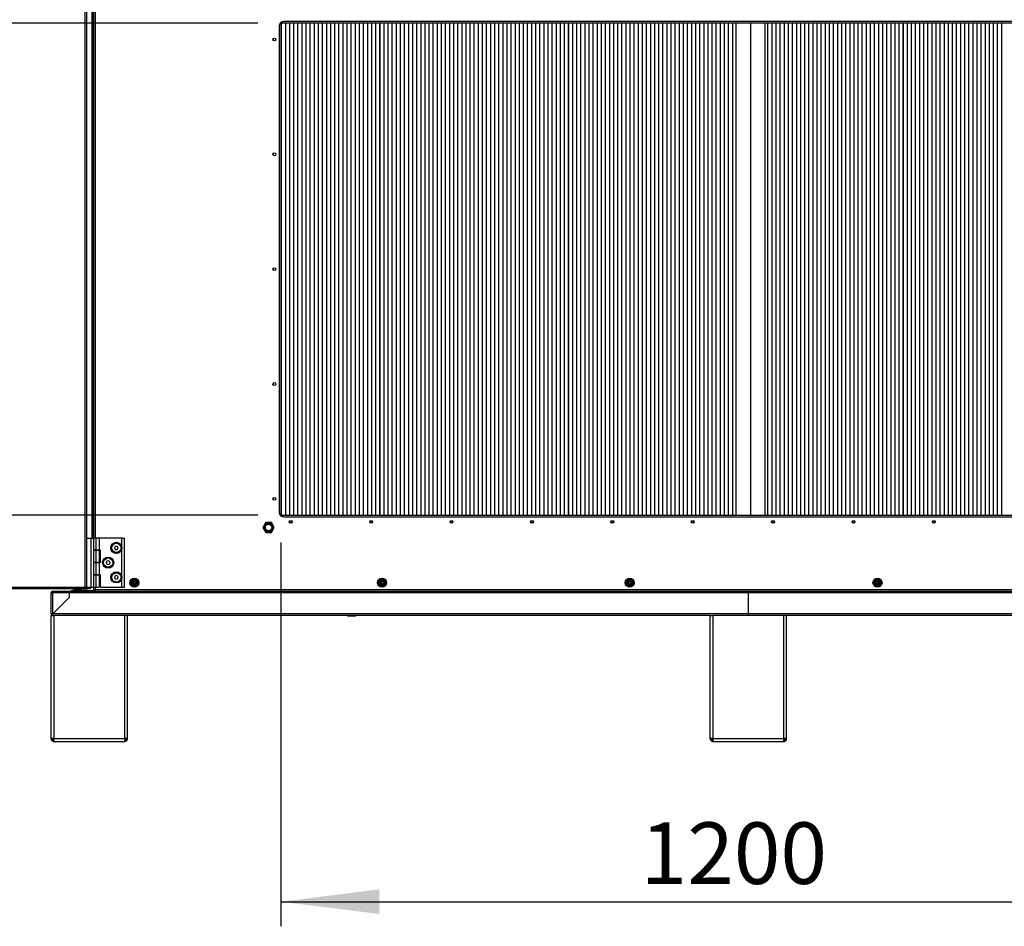
# Model space of a CAD drawing. Extents: x 5 to 292, y 5 to 205.
# Drawn here: x 118 to 158, y 107 to 144 of the extents above; entities that cross this region are included whole.
import ezdxf

# ---------------------------------------------------------------- set-up
doc = ezdxf.new("R2010")
doc.units = 0
doc.layers.get('0').update_dxf_attribs({"linetype": 'CONTINUOUS'})
doc.styles.add('SLDTEXTSTYLE0', font='TXT', dxfattribs={"width": 0.605})
doc.dimstyles.new('SLDDIMSTYLE0', dxfattribs={"dimtxt": 2.5, "dimasz": 4, "dimexe": 0, "dimexo": 0.0625, "dimtad": 1, "dimdec": 1, "dimlfac": 30, "dimrnd": 1e-09, "dimzin": 12, "dimtxsty": 'SLDTEXTSTYLE0', "dimsah": 1, "dimcen": 0.09, "dimazin": 3, "dimtfac": 1, "dimtofl": 0, "dimtmove": 0, "dimatfit": 3, "dimtolj": 1, "dimtzin": 12})

# ---------------------------------------------------------------- blocks, each defined once
blk = doc.blocks.new('_D_4')
at = {"color": 5, "linetype": 'CONTINUOUS'}
for p, q in [((128.546, 122.429), (128.546, 106.826)), ((168.546, 122.429), (168.546, 106.826)), ((128.546, 107.826), (168.546, 107.826))]:
    blk.add_line(p, q, dxfattribs=at)
for points in [[(128.546, 107.826), (132.546, 107.326), (132.546, 108.326)], [(168.546, 107.826), (164.546, 108.326), (164.546, 107.326)]]:
    blk.add_solid(points, dxfattribs=at)
at = {"color": 5, "linetype": 'CONTINUOUS', "insert": (143.166, 111.049, 0.216), "char_height": 2.5, "attachment_point": 1, "style": 'SLDTEXTSTYLE0'}
blk.add_mtext('1200', dxfattribs=at)
blk = doc.blocks.new('_D_7')
at = {"color": 5, "linetype": 'CONTINUOUS'}
for p, q in [((127.613, 143.529), (111.575, 143.529)), ((112.575, 143.529), (112.575, 123.529)), ((127.613, 123.529), (111.575, 123.529))]:
    blk.add_line(p, q, dxfattribs=at)
for points in [[(112.575, 143.529), (112.075, 139.529), (113.075, 139.529)], [(112.575, 123.529), (113.075, 127.529), (112.075, 127.529)]]:
    blk.add_solid(points, dxfattribs=at)
at = {"color": 5, "linetype": 'CONTINUOUS', "insert": (109.352, 131.191, 0.216), "char_height": 2.5, "attachment_point": 1, "rotation": 90, "style": 'SLDTEXTSTYLE0'}
blk.add_mtext('600', dxfattribs=at)

msp = doc.modelspace()

# ---------------------------------------------------------------- linework, layer by layer
at = {"color": 7, "linetype": 'CONTINUOUS'}
for p, q in [((120.593, 120.6043), (120.593, 172.6376)), ((120.6596, 120.6043), (120.6596, 172.6376)), ((120.8996, 122.6043), (120.8996, 145.621)), ((120.9263, 145.621), (120.9263, 122.6043)), ((128.4796, 143.4126), (128.4796, 123.646)), ((128.5463, 143.5541), (128.5463, 123.5045)), ((128.5589, 143.5586), (128.5589, 123.5)), ((128.5593, 143.558), (128.5593, 123.5005)), ((128.5596, 143.5574), (128.5596, 123.5009)), ((128.5809, 143.5734), (128.5837, 143.5693)), ((168.4796, 143.5293), (128.613, 143.5293)), ((168.4296, 143.596), (128.663, 143.596)), ((128.726, 143.5293), (128.726, 123.5293)), ((128.8923, 143.5293), (128.8923, 123.5293)), ((128.8926, 143.5293), (128.8926, 123.5293)), ((128.893, 143.5293), (128.893, 123.5293)), ((129.0593, 143.5293), (129.0593, 123.5293)), ((129.2256, 143.5293), (129.2256, 123.5293)), ((129.226, 143.5293), (129.226, 123.5293)), ((129.2263, 143.5293), (129.2263, 123.5293)), ((129.3926, 143.5293), (129.3926, 123.5293)), ((129.5589, 143.5293), (129.5589, 123.5293)), ((129.5593, 143.5293), (129.5593, 123.5293)), ((129.5596, 143.5293), (129.5596, 123.5293)), ((129.726, 143.5293), (129.726, 123.5293)), ((129.8923, 143.5293), (129.8923, 123.5293)), ((129.8926, 143.5293), (129.8926, 123.5293)), ((129.893, 143.5293), (129.893, 123.5293)), ((130.0593, 143.5293), (130.0593, 123.5293)), ((130.2256, 143.5293), (130.2256, 123.5293)), ((130.226, 143.5293), (130.226, 123.5293)), ((130.2263, 143.5293), (130.2263, 123.5293)), ((130.3926, 143.5293), (130.3926, 123.5293)), ((130.5589, 143.5293), (130.5589, 123.5293)), ((130.5593, 143.5293), (130.5593, 123.5293)), ((130.5596, 143.5293), (130.5596, 123.5293)), ((130.726, 143.5293), (130.726, 123.5293)), ((130.8923, 143.5293), (130.8923, 123.5293)), ((130.8926, 143.5293), (130.8926, 123.5293)), ((130.893, 143.5293), (130.893, 123.5293)), ((131.0593, 143.5293), (131.0593, 123.5293)), ((131.2256, 143.5293), (131.2256, 123.5293)), ((131.226, 143.5293), (131.226, 123.5293)), ((131.2263, 143.5293), (131.2263, 123.5293)), ((131.3926, 143.5293), (131.3926, 123.5293)), ((131.5589, 143.5293), (131.5589, 123.5293)), ((131.5593, 143.5293), (131.5593, 123.5293)), ((131.5596, 143.5293), (131.5596, 123.5293)), ((131.726, 143.5293), (131.726, 123.5293)), ((131.8923, 143.5293), (131.8923, 123.5293)), ((131.8926, 143.5293), (131.8926, 123.5293)), ((131.893, 143.5293), (131.893, 123.5293)), ((132.0593, 143.5293), (132.0593, 123.5293)), ((132.2256, 143.5293), (132.2256, 123.5293)), ((132.226, 143.5293), (132.226, 123.5293)), ((132.2263, 143.5293), (132.2263, 123.5293)), ((132.3926, 143.5293), (132.3926, 123.5293)), ((132.5589, 143.5293), (132.5589, 123.5293)), ((132.5593, 143.5293), (132.5593, 123.5293)), ((132.5596, 143.5293), (132.5596, 123.5293)), ((132.726, 143.5293), (132.726, 123.5293)), ((132.8923, 143.5293), (132.8923, 123.5293)), ((132.8926, 143.5293), (132.8926, 123.5293)), ((132.893, 143.5293), (132.893, 123.5293)), ((133.0593, 143.5293), (133.0593, 123.5293)), ((133.2256, 143.5293), (133.2256, 123.5293)), ((133.226, 143.5293), (133.226, 123.5293)), ((133.2263, 143.5293), (133.2263, 123.5293)), ((133.3926, 143.5293), (133.3926, 123.5293)), ((133.5589, 143.5293), (133.5589, 123.5293)), ((133.5593, 143.5293), (133.5593, 123.5293)), ((133.5596, 143.5293), (133.5596, 123.5293)), ((133.726, 143.5293), (133.726, 123.5293)), ((133.8923, 143.5293), (133.8923, 123.5293)), ((133.8926, 143.5293), (133.8926, 123.5293)), ((133.893, 143.5293), (133.893, 123.5293)), ((134.0593, 143.5293), (134.0593, 123.5293)), ((134.2256, 143.5293), (134.2256, 123.5293)), ((134.226, 143.5293), (134.226, 123.5293)), ((134.2263, 143.5293), (134.2263, 123.5293)), ((134.3926, 143.5293), (134.3926, 123.5293)), ((134.5589, 143.5293), (134.5589, 123.5293)), ((134.5593, 143.5293), (134.5593, 123.5293)), ((134.5596, 143.5293), (134.5596, 123.5293)), ((134.726, 143.5293), (134.726, 123.5293)), ((134.8923, 143.5293), (134.8923, 123.5293)), ((134.8926, 143.5293), (134.8926, 123.5293)), ((134.893, 143.5293), (134.893, 123.5293)), ((135.0593, 143.5293), (135.0593, 123.5293)), ((135.2256, 143.5293), (135.2256, 123.5293)), ((135.226, 143.5293), (135.226, 123.5293)), ((135.2263, 143.5293), (135.2263, 123.5293)), ((135.3926, 143.5293), (135.3926, 123.5293)), ((135.5589, 143.5293), (135.5589, 123.5293)), ((135.5593, 143.5293), (135.5593, 123.5293)), ((135.5596, 143.5293), (135.5596, 123.5293)), ((135.726, 143.5293), (135.726, 123.5293)), ((135.8923, 143.5293), (135.8923, 123.5293)), ((135.8926, 143.5293), (135.8926, 123.5293)), ((135.893, 143.5293), (135.893, 123.5293)), ((136.0593, 143.5293), (136.0593, 123.5293)), ((136.2256, 143.5293), (136.2256, 123.5293)), ((136.226, 143.5293), (136.226, 123.5293)), ((136.2263, 143.5293), (136.2263, 123.5293)), ((136.3926, 143.5293), (136.3926, 123.5293)), ((136.5589, 143.5293), (136.5589, 123.5293)), ((136.5593, 143.5293), (136.5593, 123.5293)), ((136.5596, 143.5293), (136.5596, 123.5293)), ((136.726, 143.5293), (136.726, 123.5293)), ((136.8923, 143.5293), (136.8923, 123.5293)), ((136.8926, 143.5293), (136.8926, 123.5293)), ((136.893, 143.5293), (136.893, 123.5293)), ((137.0593, 143.5293), (137.0593, 123.5293)), ((137.2256, 143.5293), (137.2256, 123.5293)), ((137.226, 143.5293), (137.226, 123.5293)), ((137.2263, 143.5293), (137.2263, 123.5293)), ((137.3926, 143.5293), (137.3926, 123.5293)), ((137.5589, 143.5293), (137.5589, 123.5293)), ((137.5593, 143.5293), (137.5593, 123.5293)), ((137.5596, 143.5293), (137.5596, 123.5293)), ((137.726, 143.5293), (137.726, 123.5293)), ((137.8923, 143.5293), (137.8923, 123.5293)), ((137.8926, 143.5293), (137.8926, 123.5293)), ((137.893, 143.5293), (137.893, 123.5293)), ((138.0593, 143.5293), (138.0593, 123.5293)), ((138.2256, 143.5293), (138.2256, 123.5293)), ((138.226, 143.5293), (138.226, 123.5293)), ((138.2263, 143.5293), (138.2263, 123.5293)), ((138.3926, 143.5293), (138.3926, 123.5293)), ((138.5589, 143.5293), (138.5589, 123.5293)), ((138.5593, 143.5293), (138.5593, 123.5293)), ((138.5596, 143.5293), (138.5596, 123.5293)), ((138.726, 143.5293), (138.726, 123.5293)), ((138.8923, 143.5293), (138.8923, 123.5293)), ((138.8926, 143.5293), (138.8926, 123.5293)), ((138.893, 143.5293), (138.893, 123.5293)), ((139.0593, 143.5293), (139.0593, 123.5293)), ((139.2256, 143.5293), (139.2256, 123.5293)), ((139.226, 143.5293), (139.226, 123.5293)), ((139.2263, 143.5293), (139.2263, 123.5293)), ((139.3926, 143.5293), (139.3926, 123.5293)), ((139.5589, 143.5293), (139.5589, 123.5293)), ((139.5593, 143.5293), (139.5593, 123.5293)), ((139.5596, 143.5293), (139.5596, 123.5293)), ((139.726, 143.5293), (139.726, 123.5293)), ((139.8923, 143.5293), (139.8923, 123.5293)), ((139.8926, 143.5293), (139.8926, 123.5293)), ((139.893, 143.5293), (139.893, 123.5293)), ((140.0593, 143.5293), (140.0593, 123.5293)), ((140.2256, 143.5293), (140.2256, 123.5293)), ((140.226, 143.5293), (140.226, 123.5293)), ((140.2263, 143.5293), (140.2263, 123.5293)), ((140.3926, 143.5293), (140.3926, 123.5293)), ((140.5589, 143.5293), (140.5589, 123.5293)), ((140.5593, 143.5293), (140.5593, 123.5293)), ((140.5596, 143.5293), (140.5596, 123.5293)), ((140.726, 143.5293), (140.726, 123.5293)), ((140.8923, 143.5293), (140.8923, 123.5293)), ((140.8926, 143.5293), (140.8926, 123.5293)), ((140.893, 143.5293), (140.893, 123.5293)), ((141.0593, 143.5293), (141.0593, 123.5293)), ((141.2256, 143.5293), (141.2256, 123.5293)), ((141.226, 143.5293), (141.226, 123.5293)), ((141.2263, 143.5293), (141.2263, 123.5293)), ((141.3926, 143.5293), (141.3926, 123.5293)), ((141.5589, 143.5293), (141.5589, 123.5293)), ((141.5593, 143.5293), (141.5593, 123.5293)), ((141.5596, 143.5293), (141.5596, 123.5293)), ((141.726, 143.5293), (141.726, 123.5293)), ((141.8923, 143.5293), (141.8923, 123.5293)), ((141.8926, 143.5293), (141.8926, 123.5293)), ((141.893, 143.5293), (141.893, 123.5293)), ((142.0593, 143.5293), (142.0593, 123.5293)), ((142.2256, 143.5293), (142.2256, 123.5293)), ((142.226, 143.5293), (142.226, 123.5293)), ((142.2263, 143.5293), (142.2263, 123.5293)), ((142.3926, 143.5293), (142.3926, 123.5293)), ((142.5589, 143.5293), (142.5589, 123.5293)), ((142.5593, 143.5293), (142.5593, 123.5293)), ((142.5596, 143.5293), (142.5596, 123.5293)), ((142.726, 143.5293), (142.726, 123.5293)), ((142.8923, 143.5293), (142.8923, 123.5293)), ((142.8926, 143.5293), (142.8926, 123.5293)), ((142.893, 143.5293), (142.893, 123.5293)), ((143.0593, 143.5293), (143.0593, 123.5293)), ((143.2256, 143.5293), (143.2256, 123.5293)), ((143.226, 143.5293), (143.226, 123.5293)), ((143.2263, 143.5293), (143.2263, 123.5293)), ((143.3926, 143.5293), (143.3926, 123.5293)), ((143.5589, 143.5293), (143.5589, 123.5293)), ((143.5593, 143.5293), (143.5593, 123.5293)), ((143.5596, 143.5293), (143.5596, 123.5293)), ((143.726, 143.5293), (143.726, 123.5293)), ((143.8923, 143.5293), (143.8923, 123.5293)), ((143.8926, 143.5293), (143.8926, 123.5293)), ((143.893, 143.5293), (143.893, 123.5293)), ((144.0593, 143.5293), (144.0593, 123.5293)), ((144.2256, 143.5293), (144.2256, 123.5293)), ((144.226, 143.5293), (144.226, 123.5293)), ((144.2263, 143.5293), (144.2263, 123.5293)), ((144.3926, 143.5293), (144.3926, 123.5293)), ((144.5589, 143.5293), (144.5589, 123.5293)), ((144.5593, 143.5293), (144.5593, 123.5293)), ((144.5596, 143.5293), (144.5596, 123.5293)), ((144.726, 143.5293), (144.726, 123.5293)), ((144.8923, 143.5293), (144.8923, 123.5293)), ((144.8926, 143.5293), (144.8926, 123.5293)), ((144.893, 143.5293), (144.893, 123.5293)), ((145.0593, 143.5293), (145.0593, 123.5293)), ((145.2256, 143.5293), (145.2256, 123.5293)), ((145.226, 143.5293), (145.226, 123.5293)), ((145.2263, 143.5293), (145.2263, 123.5293)), ((145.3926, 143.5293), (145.3926, 123.5293)), ((145.5589, 143.5293), (145.5589, 123.5293)), ((145.5593, 143.5293), (145.5593, 123.5293)), ((145.5596, 143.5293), (145.5596, 123.5293)), ((145.726, 143.5293), (145.726, 123.5293)), ((145.8923, 143.5293), (145.8923, 123.5293)), ((145.8926, 143.5293), (145.8926, 123.5293)), ((145.893, 143.5293), (145.893, 123.5293)), ((146.0593, 143.5293), (146.0593, 123.5293)), ((146.2256, 143.5293), (146.2256, 123.5293)), ((146.226, 143.5293), (146.226, 123.5293)), ((146.2263, 143.5293), (146.2263, 123.5293)), ((146.3926, 143.5293), (146.3926, 123.5293)), ((146.5589, 143.5293), (146.5589, 123.5293)), ((146.5593, 143.5293), (146.5593, 123.5293)), ((146.5596, 143.5293), (146.5596, 123.5293)), ((146.726, 143.5293), (146.726, 123.5293)), ((146.8923, 143.5293), (146.8923, 123.5293)), ((146.8926, 143.5293), (146.8926, 123.5293)), ((146.893, 143.5293), (146.893, 123.5293)), ((147.0263, 143.5293), (147.0263, 123.5293)), ((147.6263, 143.5293), (147.6263, 123.5293)), ((148.2263, 123.5293), (148.2263, 143.5293)), ((148.326, 143.5293), (148.326, 123.5293)), ((148.4923, 143.5293), (148.4923, 123.5293)), ((148.4926, 143.5293), (148.4926, 123.5293)), ((148.493, 143.5293), (148.493, 123.5293)), ((148.6593, 143.5293), (148.6593, 123.5293)), ((148.8256, 143.5293), (148.8256, 123.5293)), ((148.826, 143.5293), (148.826, 123.5293)), ((148.8263, 143.5293), (148.8263, 123.5293)), ((148.9926, 143.5293), (148.9926, 123.5293)), ((149.1589, 143.5293), (149.1589, 123.5293)), ((149.1593, 143.5293), (149.1593, 123.5293)), ((149.1596, 143.5293), (149.1596, 123.5293)), ((149.326, 143.5293), (149.326, 123.5293)), ((149.4923, 143.5293), (149.4923, 123.5293)), ((149.4926, 143.5293), (149.4926, 123.5293)), ((149.493, 143.5293), (149.493, 123.5293)), ((149.6593, 143.5293), (149.6593, 123.5293)), ((149.8256, 143.5293), (149.8256, 123.5293)), ((149.826, 143.5293), (149.826, 123.5293)), ((149.8263, 143.5293), (149.8263, 123.5293)), ((149.9926, 143.5293), (149.9926, 123.5293)), ((150.1589, 143.5293), (150.1589, 123.5293)), ((150.1593, 143.5293), (150.1593, 123.5293)), ((150.1596, 143.5293), (150.1596, 123.5293)), ((150.326, 143.5293), (150.326, 123.5293)), ((150.4923, 143.5293), (150.4923, 123.5293)), ((150.4926, 143.5293), (150.4926, 123.5293)), ((150.493, 143.5293), (150.493, 123.5293)), ((150.6593, 143.5293), (150.6593, 123.5293)), ((150.8256, 143.5293), (150.8256, 123.5293)), ((150.826, 143.5293), (150.826, 123.5293)), ((150.8263, 143.5293), (150.8263, 123.5293)), ((150.9926, 143.5293), (150.9926, 123.5293)), ((151.1589, 143.5293), (151.1589, 123.5293)), ((151.1593, 143.5293), (151.1593, 123.5293)), ((151.1596, 143.5293), (151.1596, 123.5293)), ((151.326, 143.5293), (151.326, 123.5293)), ((151.4923, 143.5293), (151.4923, 123.5293)), ((151.4926, 143.5293), (151.4926, 123.5293)), ((151.493, 143.5293), (151.493, 123.5293)), ((151.6593, 143.5293), (151.6593, 123.5293)), ((151.8256, 143.5293), (151.8256, 123.5293)), ((151.826, 143.5293), (151.826, 123.5293)), ((151.8263, 143.5293), (151.8263, 123.5293)), ((151.9926, 143.5293), (151.9926, 123.5293)), ((152.1589, 143.5293), (152.1589, 123.5293)), ((152.1593, 143.5293), (152.1593, 123.5293)), ((152.1596, 143.5293), (152.1596, 123.5293)), ((152.326, 143.5293), (152.326, 123.5293)), ((152.4923, 143.5293), (152.4923, 123.5293)), ((152.4926, 143.5293), (152.4926, 123.5293)), ((152.493, 143.5293), (152.493, 123.5293)), ((152.6593, 143.5293), (152.6593, 123.5293)), ((152.8256, 143.5293), (152.8256, 123.5293)), ((152.826, 143.5293), (152.826, 123.5293)), ((152.8263, 143.5293), (152.8263, 123.5293)), ((152.9926, 143.5293), (152.9926, 123.5293)), ((153.1589, 143.5293), (153.1589, 123.5293)), ((153.1593, 143.5293), (153.1593, 123.5293)), ((153.1596, 143.5293), (153.1596, 123.5293)), ((153.326, 143.5293), (153.326, 123.5293)), ((153.4923, 143.5293), (153.4923, 123.5293)), ((153.4926, 143.5293), (153.4926, 123.5293)), ((153.493, 143.5293), (153.493, 123.5293)), ((153.6593, 143.5293), (153.6593, 123.5293)), ((153.8256, 143.5293), (153.8256, 123.5293)), ((153.826, 143.5293), (153.826, 123.5293)), ((153.8263, 143.5293), (153.8263, 123.5293)), ((153.9926, 143.5293), (153.9926, 123.5293)), ((154.1589, 143.5293), (154.1589, 123.5293)), ((154.1593, 143.5293), (154.1593, 123.5293)), ((154.1596, 143.5293), (154.1596, 123.5293)), ((154.326, 143.5293), (154.326, 123.5293)), ((154.4923, 143.5293), (154.4923, 123.5293)), ((154.4926, 143.5293), (154.4926, 123.5293)), ((154.493, 143.5293), (154.493, 123.5293)), ((154.6593, 143.5293), (154.6593, 123.5293)), ((154.8256, 143.5293), (154.8256, 123.5293)), ((154.826, 143.5293), (154.826, 123.5293)), ((154.8263, 143.5293), (154.8263, 123.5293)), ((154.9926, 143.5293), (154.9926, 123.5293)), ((155.1589, 143.5293), (155.1589, 123.5293)), ((155.1593, 143.5293), (155.1593, 123.5293)), ((155.1596, 143.5293), (155.1596, 123.5293)), ((155.326, 143.5293), (155.326, 123.5293)), ((155.4923, 143.5293), (155.4923, 123.5293)), ((155.4926, 143.5293), (155.4926, 123.5293)), ((155.493, 143.5293), (155.493, 123.5293)), ((155.6593, 143.5293), (155.6593, 123.5293)), ((155.8256, 143.5293), (155.8256, 123.5293)), ((155.826, 143.5293), (155.826, 123.5293)), ((155.8263, 143.5293), (155.8263, 123.5293)), ((155.9926, 143.5293), (155.9926, 123.5293)), ((156.1589, 143.5293), (156.1589, 123.5293)), ((156.1593, 143.5293), (156.1593, 123.5293)), ((156.1596, 143.5293), (156.1596, 123.5293)), ((156.326, 143.5293), (156.326, 123.5293)), ((156.4923, 143.5293), (156.4923, 123.5293)), ((156.4926, 143.5293), (156.4926, 123.5293)), ((156.493, 143.5293), (156.493, 123.5293)), ((156.6593, 143.5293), (156.6593, 123.5293)), ((156.8256, 143.5293), (156.8256, 123.5293)), ((156.826, 143.5293), (156.826, 123.5293)), ((156.8263, 143.5293), (156.8263, 123.5293)), ((156.9926, 143.5293), (156.9926, 123.5293)), ((157.1589, 143.5293), (157.1589, 123.5293)), ((157.1593, 143.5293), (157.1593, 123.5293)), ((157.1596, 143.5293), (157.1596, 123.5293)), ((157.326, 143.5293), (157.326, 123.5293)), ((157.4923, 143.5293), (157.4923, 123.5293)), ((157.4926, 143.5293), (157.4926, 123.5293)), ((157.493, 143.5293), (157.493, 123.5293)), ((157.6593, 143.5293), (157.6593, 123.5293)), ((157.8256, 143.5293), (157.8256, 123.5293)), ((157.826, 143.5293), (157.826, 123.5293)), ((157.8263, 143.5293), (157.8263, 123.5293)), ((128.2256, 142.8846), (128.2256, 142.8407)), ((128.226, 142.8855), (128.226, 142.8398)), ((128.2263, 142.8863), (128.2263, 142.839)), ((128.2256, 138.2179), (128.2256, 138.174)), ((128.226, 138.2188), (128.226, 138.1731)), ((128.2263, 138.2196), (128.2263, 138.1723)), ((128.2256, 133.5513), (128.2256, 133.5073)), ((128.226, 133.5521), (128.226, 133.5065)), ((128.2263, 133.5529), (128.2263, 133.5057)), ((128.2256, 128.8846), (128.2256, 128.8407)), ((128.226, 128.8855), (128.226, 128.8398)), ((128.2263, 128.8863), (128.2263, 128.839)), ((128.2256, 124.2179), (128.2256, 124.174)), ((128.226, 124.2188), (128.226, 124.1731)), ((128.2263, 124.2196), (128.2263, 124.1723)), ((128.5843, 123.4904), (128.5805, 123.4847)), ((128.613, 123.5293), (168.4796, 123.5293)), ((128.663, 123.4626), (168.4296, 123.4626)), ((127.9308, 123.2293), (127.8154, 123.0293)), ((127.8154, 123.0293), (127.9308, 122.8293)), ((127.9405, 123.2126), (127.8346, 123.0293)), ((127.8346, 123.0293), (127.9405, 122.846)), ((127.9587, 123.181), (127.8712, 123.0293)), ((127.8712, 123.0293), (127.9587, 122.8776)), ((128.1618, 123.2293), (127.9308, 123.2293)), ((128.1522, 123.2126), (127.9405, 123.2126)), ((127.9405, 122.846), (128.1522, 122.846)), ((128.1339, 123.181), (127.9587, 123.181)), ((127.9587, 122.8776), (128.1339, 122.8776)), ((128.2214, 123.0293), (128.1339, 123.181)), ((128.1339, 122.8776), (128.2214, 123.0293)), ((128.258, 123.0293), (128.1522, 123.2126)), ((128.1522, 122.846), (128.258, 123.0293)), ((128.2773, 123.0293), (128.1618, 123.2293)), ((128.1618, 122.8293), (128.2773, 123.0293)), ((120.6596, 122.6043), (120.8196, 122.6043)), ((120.8196, 122.6043), (120.8196, 120.6043)), ((120.8196, 122.6043), (120.9263, 122.6043)), ((120.9263, 122.6043), (120.9263, 122.2043)), ((121.0428, 122.6043), (120.9263, 122.6043)), ((121.0428, 122.106), (121.0428, 122.6043)), ((121.1763, 122.6043), (121.0428, 122.6043)), ((121.1763, 122.106), (121.1763, 122.6043)), ((122.0863, 122.6043), (121.1763, 122.6043)), ((122.0863, 122.2043), (122.0863, 122.6043)), ((122.0863, 122.6043), (122.193, 122.6043)), ((122.193, 120.6043), (122.193, 122.6043)), ((127.9308, 122.8293), (128.1618, 122.8293)), ((120.9288, 122.3926), (120.9263, 122.3926)), ((120.9263, 122.2043), (120.9263, 121.0043)), ((120.9288, 122.3926), (120.9288, 122.016)), ((121.0428, 122.106), (120.9288, 122.106)), ((121.0299, 122.101), (120.9288, 122.101)), ((121.0299, 122.101), (121.0299, 121.6043)), ((121.1633, 122.101), (121.0299, 122.101)), ((121.1763, 122.106), (121.0428, 122.106)), ((121.0595, 122.101), (121.0595, 122.106)), ((121.1633, 122.101), (121.1633, 121.6043)), ((121.2096, 122.106), (121.1763, 122.106)), ((121.2096, 121.6035), (121.2096, 122.106)), ((121.8291, 122.275), (121.7832, 122.2132)), ((121.7832, 122.2132), (121.8137, 122.1425)), ((121.8137, 122.1425), (121.8902, 122.1336)), ((121.9056, 122.2661), (121.8291, 122.275)), ((121.8902, 122.1336), (121.9361, 122.1954)), ((121.9361, 122.1954), (121.9056, 122.2661)), ((122.0863, 121.0043), (122.0863, 122.2043)), ((120.9263, 122.016), (120.9288, 122.016)), ((120.9288, 121.7926), (120.9263, 121.7926)), ((120.9288, 121.7926), (120.9288, 121.416)), ((121.4744, 121.6611), (121.4511, 121.5877)), ((121.5495, 121.6777), (121.4744, 121.6611)), ((121.6015, 121.6209), (121.5495, 121.6777)), ((120.9263, 121.416), (120.9288, 121.416)), ((120.9288, 121.6043), (121.0299, 121.6043)), ((121.0428, 121.6035), (120.9288, 121.6035)), ((121.0299, 121.6043), (121.1633, 121.6043)), ((121.0428, 121.1051), (121.0428, 121.6035)), ((121.1763, 121.6035), (121.0428, 121.6035)), ((121.0595, 121.6035), (121.0595, 121.6043)), ((121.1763, 121.1051), (121.1763, 121.6035)), ((121.2096, 121.6035), (121.1763, 121.6035)), ((121.4511, 121.5877), (121.5031, 121.5309)), ((121.5031, 121.5309), (121.5783, 121.5475)), ((121.5783, 121.5475), (121.6015, 121.6209)), ((120.9288, 121.1926), (120.9263, 121.1926)), ((120.9263, 121.0043), (120.9263, 120.6043)), ((120.9288, 121.1926), (120.9288, 120.816)), ((121.0428, 121.1051), (120.9288, 121.1051)), ((121.0299, 121.101), (120.9288, 121.101)), ((121.0299, 121.101), (121.0299, 120.6043)), ((121.1633, 121.101), (121.0299, 121.101)), ((121.1763, 121.1051), (121.0428, 121.1051)), ((121.0595, 121.101), (121.0595, 121.1051)), ((121.1633, 121.101), (121.1633, 120.6043)), ((121.2096, 121.1051), (121.1763, 121.1051)), ((121.2096, 120.6043), (121.2096, 121.1051)), ((121.8077, 121.0611), (121.7845, 120.9877)), ((121.7845, 120.9877), (121.8364, 120.9309)), ((121.8829, 121.0777), (121.8077, 121.0611)), ((121.8364, 120.9309), (121.9116, 120.9475)), ((121.9348, 121.0209), (121.8829, 121.0777)), ((121.9116, 120.9475), (121.9348, 121.0209)), ((122.0863, 120.6043), (122.0863, 121.0043)), ((122.5811, 120.8638), (122.5883, 120.8259)), ((122.5836, 120.8635), (122.5881, 120.8419)), ((122.5881, 120.8419), (122.5883, 120.8259)), ((122.5969, 120.8362), (122.5898, 120.8643)), ((132.6478, 120.8638), (132.655, 120.8259)), ((132.6503, 120.8635), (132.6548, 120.8419)), ((132.6548, 120.8419), (132.655, 120.8259)), ((132.6636, 120.8362), (132.6564, 120.8643)), ((142.7144, 120.8638), (142.7217, 120.8259)), ((142.7169, 120.8635), (142.7215, 120.8419)), ((142.7215, 120.8419), (142.7217, 120.8259)), ((142.7302, 120.8362), (142.7231, 120.8643)), ((152.7811, 120.8638), (152.7883, 120.8259)), ((152.7836, 120.8635), (152.7881, 120.8419)), ((152.7881, 120.8419), (152.7883, 120.8259)), ((152.7969, 120.8362), (152.7898, 120.8643)), ((95.609, 120.6043), (120.593, 120.6043)), ((120.5883, 120.5376), (95.6137, 120.5376)), ((119.273, 120.4376), (119.273, 120.411)), ((119.2801, 120.4376), (119.273, 120.4376)), ((119.9396, 120.4376), (119.2801, 120.4376)), ((119.9432, 120.4376), (119.9396, 120.4376)), ((119.9396, 120.4376), (119.9396, 120.371)), ((119.9432, 120.371), (119.9432, 120.4376)), ((147.543, 120.4376), (119.9432, 120.4376)), ((120.0263, 120.4688), (120.1927, 120.5166)), ((120.0263, 120.4688), (120.0353, 120.4376)), ((120.0384, 120.4376), (120.2019, 120.4845)), ((120.2019, 120.4845), (120.1927, 120.5166)), ((120.2882, 120.486), (120.2962, 120.5184)), ((120.4361, 120.4491), (120.2882, 120.486)), ((120.4442, 120.4815), (120.2962, 120.5184)), ((120.4442, 120.4815), (120.4361, 120.4491)), ((120.4501, 120.5376), (120.4413, 120.5325)), ((120.6913, 120.5325), (120.4413, 120.5325)), ((120.5297, 120.471), (120.5297, 120.4376)), ((120.5297, 120.471), (120.8863, 120.471)), ((120.5883, 120.5376), (120.593, 120.5376)), ((120.5924, 120.591), (120.604, 120.591)), ((120.593, 120.6043), (120.6596, 120.6043)), ((120.593, 120.5643), (120.604, 120.5643)), ((120.593, 120.5376), (120.593, 120.5643)), ((120.7696, 120.5376), (120.593, 120.5376)), ((120.604, 120.591), (120.604, 120.5643)), ((120.6063, 120.5933), (120.6063, 120.6043)), ((120.6063, 120.5933), (120.633, 120.5933)), ((120.633, 120.5933), (120.633, 120.6043)), ((120.6596, 120.6043), (120.8196, 120.6043)), ((120.6913, 120.5325), (120.6825, 120.5376)), ((120.7696, 120.6043), (120.7696, 120.5376)), ((120.793, 120.5933), (120.7696, 120.5933)), ((120.793, 120.591), (120.7696, 120.591)), ((120.793, 120.5643), (120.7696, 120.5643)), ((120.793, 120.5643), (120.793, 120.591)), ((120.8196, 120.6043), (120.9263, 120.6043)), ((120.8863, 120.471), (120.8863, 120.4376)), ((120.9263, 120.816), (120.9288, 120.816)), ((120.9263, 120.6043), (121.0299, 120.6043)), ((120.9263, 120.6043), (120.9263, 120.5043)), ((120.9263, 120.5043), (120.993, 120.5043)), ((120.9263, 120.4776), (120.9263, 120.5043)), ((120.9553, 120.5043), (120.9553, 120.4908)), ((120.9553, 120.4493), (120.9553, 120.4376)), ((175.813, 120.5043), (120.993, 120.5043)), ((120.993, 120.491), (120.993, 120.4643)), ((120.993, 120.4376), (120.993, 120.4643)), ((120.9977, 120.4376), (175.8083, 120.4376)), ((121.0299, 120.6043), (121.1633, 120.6043)), ((121.2096, 120.6043), (122.0863, 120.6043)), ((122.0863, 120.6043), (122.193, 120.6043)), ((147.543, 120.4376), (147.543, 120.371)), ((175.1428, 120.4376), (147.543, 120.4376)), ((119.2063, 119.5176), (119.2063, 120.371)), ((119.2063, 120.371), (119.273, 120.371)), ((119.2759, 120.411), (119.273, 120.411)), ((119.273, 119.5212), (119.273, 120.371)), ((119.9396, 120.371), (119.273, 120.371)), ((119.9396, 120.1878), (119.273, 119.5212)), ((119.2765, 119.5176), (119.9432, 120.1843)), ((119.9432, 120.411), (119.9396, 120.411)), ((119.9396, 120.371), (119.9396, 120.1878)), ((119.9396, 120.2876), (119.9432, 120.2876)), ((119.9432, 120.371), (119.9432, 120.1843)), ((147.543, 120.371), (119.9432, 120.371)), ((147.543, 119.5176), (147.543, 120.371)), ((175.1428, 120.371), (147.543, 120.371)), ((119.2063, 119.5176), (119.233, 119.5176)), ((119.2063, 119.4516), (119.2563, 119.4516)), ((119.2063, 119.451), (119.2063, 119.4516)), ((119.2063, 114.451), (119.2063, 119.451)), ((119.2063, 119.451), (119.3196, 119.451)), ((119.2563, 119.4516), (119.2563, 119.451)), ((119.273, 119.451), (119.273, 119.4776)), ((147.543, 119.5176), (119.2765, 119.5176)), ((119.3196, 119.451), (119.3196, 114.451)), ((122.1996, 119.451), (119.3196, 119.451)), ((122.1996, 114.451), (122.1996, 119.451)), ((146.0007, 119.451), (122.1996, 119.451)), ((122.313, 114.451), (122.313, 119.451)), ((131.2674, 119.4493), (131.253, 119.4244)), ((131.4196, 119.4244), (131.253, 119.4244)), ((131.253, 119.4243), (131.253, 119.4244)), ((131.4196, 119.4243), (131.253, 119.4243)), ((131.2674, 119.4493), (131.4196, 119.4493)), ((131.268, 119.4493), (131.268, 119.451)), ((131.4196, 119.4493), (131.4196, 119.451)), ((131.4196, 119.4244), (131.4196, 119.4493)), ((131.4196, 119.4493), (131.5719, 119.4493)), ((131.5863, 119.4244), (131.4196, 119.4244)), ((131.4196, 119.4243), (131.4196, 119.4244)), ((131.5863, 119.4243), (131.4196, 119.4243)), ((131.5713, 119.4493), (131.5713, 119.451)), ((131.5863, 119.4244), (131.5719, 119.4493)), ((131.5863, 119.4243), (131.5863, 119.4244)), ((145.9906, 114.451), (145.9906, 119.451)), ((146.0007, 119.451), (146.104, 119.451)), ((146.104, 119.451), (146.104, 114.451)), ((148.984, 119.451), (146.104, 119.451)), ((147.543, 119.5176), (147.543, 119.451)), ((175.8094, 119.5176), (147.543, 119.5176)), ((148.984, 114.451), (148.984, 119.451)), ((172.785, 119.451), (148.984, 119.451)), ((149.0973, 114.451), (149.0973, 119.451)), ((119.2072, 114.4466), (119.2063, 114.4516)), ((119.3196, 114.451), (119.2063, 114.451)), ((119.3196, 114.451), (122.1996, 114.451)), ((122.313, 114.451), (122.1996, 114.451)), ((122.2563, 114.451), (122.2563, 114.4382)), ((122.2604, 114.4382), (122.2563, 114.4382)), ((145.9915, 114.4466), (145.9906, 114.4516)), ((146.104, 114.451), (145.9906, 114.451)), ((146.104, 114.451), (148.984, 114.451)), ((149.0973, 114.451), (148.984, 114.451)), ((149.0406, 114.451), (149.0406, 114.4382)), ((149.0448, 114.4382), (149.0406, 114.4382)), ((119.3196, 114.3376), (119.3196, 114.3876)), ((119.3196, 114.3376), (119.3263, 114.3376)), ((119.3263, 114.3376), (122.193, 114.3376)), ((122.193, 114.3376), (122.1996, 114.3376)), ((122.1996, 114.3376), (122.1996, 114.3876)), ((146.104, 114.3376), (146.104, 114.3876)), ((146.104, 114.3376), (146.1106, 114.3376)), ((146.1106, 114.3376), (148.9773, 114.3376)), ((148.9773, 114.3376), (148.984, 114.3376)), ((148.984, 114.3376), (148.984, 114.3876))]:
    msp.add_line(p, q, dxfattribs=at)
at = {"color": 8, "linetype": 'CONTINUOUS'}
for p, q in [((120.8596, 145.621), (120.8596, 122.6043)), ((120.993, 145.621), (120.993, 122.6043)), ((120.793, 120.5933), (120.793, 120.6043)), ((120.9263, 120.4776), (120.9319, 120.4776)), ((120.9632, 120.4776), (120.993, 120.4776)), ((120.993, 120.6043), (120.993, 120.5043)), ((119.9432, 120.401), (119.9396, 120.401)), ((119.3196, 114.451), (119.3196, 114.3876)), ((146.104, 114.451), (146.104, 114.3876))]:
    msp.add_line(p, q, dxfattribs=at)
at = {"color": 7, "linetype": 'CONTINUOUS'}
for centre, radius in [((128.2796, 142.8626), 0.0583), ((128.2796, 138.196), 0.0583), ((128.2796, 133.5293), 0.0583), ((128.2796, 128.8626), 0.0583), ((128.2796, 124.196), 0.0583), ((128.9463, 123.2626), 0.0583), ((128.9463, 123.2626), 0.0533), ((128.9463, 123.2626), 0.045), ((132.213, 123.2626), 0.0583), ((132.213, 123.2626), 0.0533), ((132.213, 123.2626), 0.045), ((135.4796, 123.2626), 0.0583), ((135.4796, 123.2626), 0.0533), ((135.4796, 123.2626), 0.045), ((138.7463, 123.2626), 0.0583), ((138.7463, 123.2626), 0.0533), ((138.7463, 123.2626), 0.045), ((142.013, 123.2626), 0.0583), ((142.013, 123.2626), 0.0533), ((142.013, 123.2626), 0.045), ((145.2796, 123.2626), 0.0583), ((145.2796, 123.2626), 0.0533), ((145.2796, 123.2626), 0.045), ((148.5463, 123.2626), 0.0583), ((148.5463, 123.2626), 0.0533), ((148.5463, 123.2626), 0.045), ((151.813, 123.2626), 0.0583), ((151.813, 123.2626), 0.0533), ((151.813, 123.2626), 0.045), ((155.0796, 123.2626), 0.0583), ((155.0796, 123.2626), 0.0533), ((155.0796, 123.2626), 0.045), ((128.0463, 123.0293), 0.1333), ((121.8596, 122.2043), 0.2267), ((121.8596, 122.2043), 0.1883), ((121.5263, 121.6043), 0.2267), ((121.5263, 121.6043), 0.1883), ((121.8596, 121.0043), 0.2267), ((121.8596, 121.0043), 0.1883), ((122.5896, 120.7893), 0.1833), ((122.5896, 120.7893), 0.1499), ((122.5896, 120.7893), 0.1167), ((122.5896, 120.7893), 0.075), ((132.6563, 120.7893), 0.1833), ((132.6563, 120.7893), 0.1499), ((132.6563, 120.7893), 0.1167), ((132.6563, 120.7893), 0.075), ((142.723, 120.7893), 0.1833), ((142.723, 120.7893), 0.1499), ((142.723, 120.7893), 0.1167), ((142.723, 120.7893), 0.075), ((152.7896, 120.7893), 0.1833), ((152.7896, 120.7893), 0.1499), ((152.7896, 120.7893), 0.1167), ((152.7896, 120.7893), 0.075)]:
    msp.add_circle(centre, radius, dxfattribs=at)
for centre, radius, start, end in [((128.663, 143.4126), 0.1833, 90, 180), ((128.663, 123.646), 0.1833, 180, 270), ((120.2478, 120.3243), 0.2, 76, 106), ((120.2478, 120.3243), 0.1667, 76, 106), ((120.5297, 120.8245), 0.3869, 256, 270), ((120.5297, 120.8245), 0.3535, 256, 270), ((120.8863, 120.4776), 0.04, 270, 0), ((120.8863, 120.4776), 0.0667, 323.1301, 340.26353), ((122.5888, 120.7876), 0.0383, 90.67997, 270), ((122.5888, 120.7931), 0.0438, 270, 79.32656), ((132.6555, 120.7876), 0.0383, 90.67997, 270), ((132.6555, 120.7931), 0.0438, 270, 79.32656), ((142.7221, 120.7876), 0.0383, 90.67997, 270), ((142.7221, 120.7931), 0.0438, 270, 79.32656), ((152.7888, 120.7876), 0.0383, 90.67997, 270), ((152.7888, 120.7931), 0.0438, 270, 79.32656), ((119.273, 119.5176), 0.0667, 180, 270), ((119.273, 119.5176), 0.04, 180, 270)]:
    msp.add_arc(centre, radius, start, end, dxfattribs=at)
for points, knots in [([(128.5586, 143.5591), (128.56, 143.5567), (128.5652, 143.5471), (128.5814, 143.536), (128.5993, 143.5298), (128.6102, 143.5294), (128.613, 143.5293)], [0, 0, 0, 0, 0.1303184, 0.4999898, 0.8696611, 1, 1, 1, 1]), ([(128.613, 143.5293), (128.6099, 143.5301), (128.6038, 143.5318), (128.5947, 143.545), (128.5874, 143.5599), (128.5831, 143.5709), (128.5818, 143.574)], [0, 0, 0, 0, 0.2934208, 0.5869423, 0.8804644, 1, 1, 1, 1]), ([(128.613, 123.5293), (128.605, 123.5284), (128.5891, 123.5267), (128.5696, 123.5154), (128.5618, 123.5042), (128.5587, 123.4997)], [0, 0, 0, 0, 0.371324, 0.7427755, 1, 1, 1, 1]), ([(128.5815, 123.484), (128.5818, 123.4847), (128.5851, 123.4933), (128.5915, 123.5075), (128.6006, 123.5228), (128.6078, 123.5288), (128.6119, 123.5292), (128.613, 123.5293)], [0, 0, 0, 0, 0.02694597, 0.31718603, 0.60742655, 0.89766687, 1, 1, 1, 1]), ([(120.604, 120.591), (120.6008, 120.5912), (120.597, 120.5915), (120.5932, 120.5952), (120.5926, 120.5958)], [0, 0, 0, 0, 0.82954329, 1, 1, 1, 1]), ([(120.6018, 120.6043), (120.6023, 120.6038), (120.6059, 120.6001), (120.6061, 120.5964), (120.6063, 120.5933)], [0, 0, 0, 0, 0.1489308, 1, 1, 1, 1]), ([(120.8413, 120.6043), (120.8413, 120.6043), (120.8372, 120.6006), (120.8223, 120.5976), (120.8052, 120.5945), (120.7954, 120.5936), (120.793, 120.5933)], [0, 0, 0, 0, 0.0022522, 0.4656276, 0.8674451, 1, 1, 1, 1]), ([(120.793, 120.5643), (120.7991, 120.5648), (120.8105, 120.5657), (120.8288, 120.5735), (120.8436, 120.5867), (120.8526, 120.5981), (120.8538, 120.604), (120.8539, 120.6043)], [0, 0, 0, 0, 0.2289715, 0.4283998, 0.7392686, 0.9872794, 1, 1, 1, 1]), ([(120.793, 120.591), (120.7967, 120.5912), (120.8036, 120.5917), (120.8097, 120.5947), (120.8125, 120.5961)], [0, 0, 0, 0, 0.5339288, 1, 1, 1, 1]), ([(122.2547, 114.4497), (122.2536, 114.4444), (122.2511, 114.4321), (122.2308, 114.4145), (122.2112, 114.402), (122.1981, 114.3971), (122.1975, 114.3969)], [0, 0, 0, 0, 0.2725676, 0.6270096, 0.9814518, 1, 1, 1, 1]), ([(122.2462, 114.4089), (122.2496, 114.4165), (122.2557, 114.4301), (122.2561, 114.445), (122.2563, 114.4516)], [0, 0, 0, 0, 0.56078943, 1, 1, 1, 1]), ([(149.0391, 114.4497), (149.038, 114.4444), (149.0354, 114.4321), (149.0151, 114.4145), (148.9955, 114.402), (148.9825, 114.3971), (148.9818, 114.3969)], [0, 0, 0, 0, 0.2725676, 0.6270096, 0.9814518, 1, 1, 1, 1]), ([(149.0306, 114.4089), (149.034, 114.4165), (149.04, 114.4301), (149.0405, 114.445), (149.0406, 114.4516)], [0, 0, 0, 0, 0.56078943, 1, 1, 1, 1])]:
    msp.add_open_spline(points, degree=3, knots=knots, dxfattribs=at)
for points in [[(119.273, 120.4376), (119.2642, 120.4366), (119.2468, 120.4346), (119.2247, 120.4192), (119.2093, 120.3972), (119.2073, 120.3797), (119.2063, 120.371)], [(119.273, 120.371), (119.2736, 120.3797), (119.2747, 120.3972), (119.2765, 120.4192), (119.2783, 120.4346), (119.2795, 120.4366), (119.2801, 120.4376)], [(120.593, 120.6043), (120.5926, 120.5956), (120.5918, 120.5781), (120.5906, 120.5561), (120.5894, 120.5406), (120.5887, 120.5386), (120.5883, 120.5376)], [(120.593, 120.5376), (120.6017, 120.5386), (120.6192, 120.5406), (120.6412, 120.5561), (120.6566, 120.5781), (120.6586, 120.5956), (120.6596, 120.6043)], [(120.593, 120.5643), (120.5982, 120.5649), (120.6087, 120.5661), (120.6219, 120.5754), (120.6312, 120.5886), (120.6324, 120.5991), (120.633, 120.6043)], [(120.993, 120.4376), (120.9842, 120.4386), (120.9668, 120.4406), (120.9447, 120.4561), (120.9293, 120.4781), (120.9273, 120.4956), (120.9263, 120.5043)], [(120.993, 120.4643), (120.9877, 120.4649), (120.9773, 120.4661), (120.964, 120.4754), (120.9548, 120.4886), (120.9536, 120.4991), (120.953, 120.5043)], [(120.993, 120.5043), (120.9934, 120.4956), (120.9942, 120.4781), (120.9953, 120.4561), (120.9965, 120.4406), (120.9973, 120.4386), (120.9977, 120.4376)], [(119.273, 120.411), (119.2677, 120.4104), (119.2573, 120.4092), (119.244, 120.3999), (119.2348, 120.3867), (119.2336, 120.3762), (119.233, 120.371)], [(119.273, 119.5212), (119.2642, 119.5209), (119.2468, 119.5203), (119.2247, 119.5194), (119.2093, 119.5185), (119.2073, 119.5179), (119.2063, 119.5176)], [(119.273, 119.5212), (119.2677, 119.5209), (119.2573, 119.5203), (119.244, 119.5194), (119.2348, 119.5185), (119.2336, 119.5179), (119.233, 119.5176)], [(119.273, 119.451), (119.2733, 119.452), (119.2739, 119.454), (119.2747, 119.4694), (119.2756, 119.4914), (119.2762, 119.5089), (119.2765, 119.5176)], [(119.273, 119.4776), (119.2733, 119.4782), (119.2739, 119.4794), (119.2747, 119.4887), (119.2756, 119.5019), (119.2762, 119.5124), (119.2765, 119.5176)], [(119.2063, 114.451), (119.208, 114.4361), (119.2114, 114.4064), (119.2376, 114.369), (119.2751, 114.3427), (119.3048, 114.3393), (119.3196, 114.3376)], [(119.2563, 114.451), (119.2573, 114.4427), (119.2592, 114.4261), (119.2738, 114.4051), (119.2947, 114.3905), (119.3113, 114.3886), (119.3196, 114.3876)], [(119.3263, 114.3376), (119.3258, 114.3393), (119.3246, 114.3427), (119.323, 114.369), (119.3213, 114.4064), (119.3202, 114.4361), (119.3196, 114.451)], [(122.1996, 114.451), (122.1991, 114.4361), (122.198, 114.4064), (122.1963, 114.369), (122.1946, 114.3427), (122.1935, 114.3393), (122.193, 114.3376)], [(122.1996, 114.3376), (122.2145, 114.3393), (122.2442, 114.3427), (122.2817, 114.369), (122.3079, 114.4064), (122.3113, 114.4361), (122.313, 114.451)], [(122.1996, 114.3876), (122.2079, 114.3886), (122.2245, 114.3905), (122.2455, 114.4051), (122.2601, 114.4261), (122.262, 114.4427), (122.263, 114.451)], [(145.9906, 114.451), (145.9924, 114.4361), (145.9958, 114.4064), (146.022, 114.369), (146.0594, 114.3427), (146.0891, 114.3393), (146.104, 114.3376)], [(146.0406, 114.451), (146.0416, 114.4427), (146.0435, 114.4261), (146.0581, 114.4051), (146.0791, 114.3905), (146.0957, 114.3886), (146.104, 114.3876)], [(146.1106, 114.3376), (146.1101, 114.3393), (146.109, 114.3427), (146.1073, 114.369), (146.1056, 114.4064), (146.1045, 114.4361), (146.104, 114.451)], [(148.984, 114.451), (148.9834, 114.4361), (148.9823, 114.4064), (148.9806, 114.369), (148.979, 114.3427), (148.9779, 114.3393), (148.9773, 114.3376)], [(148.984, 114.3376), (148.9988, 114.3393), (149.0285, 114.3427), (149.066, 114.369), (149.0922, 114.4064), (149.0956, 114.4361), (149.0973, 114.451)], [(148.984, 114.3876), (148.9923, 114.3886), (149.0089, 114.3905), (149.0298, 114.4051), (149.0445, 114.4261), (149.0464, 114.4427), (149.0473, 114.451)]]:
    msp.add_open_spline(points, degree=3, dxfattribs=at)

# ---------------------------------------------------------------- dimensions: what is measured, and where the dimension line sits
at = {"color": 5, "linetype": 'CONTINUOUS'}
dim = msp.add_linear_dim(base=(112.5746, 123.5293), p1=(128.613, 143.5293), p2=(128.613, 123.5293), angle=90, dimstyle='SLDDIMSTYLE0', dxfattribs=at)
dim.commit()
dim.dimension.update_dxf_attribs({"geometry": '_D_7', "text_midpoint": (112.5746, 135.2011), "dimtype": 160})
dim = msp.add_linear_dim(base=(168.5463, 107.826), p1=(128.5463, 123.4293), p2=(168.5463, 123.4293), dimstyle='SLDDIMSTYLE0', dxfattribs=at)
dim.commit()
dim.dimension.update_dxf_attribs({"geometry": '_D_4', "text_midpoint": (148.1313, 107.826), "dimtype": 160})

doc.saveas('drawing.dxf')
